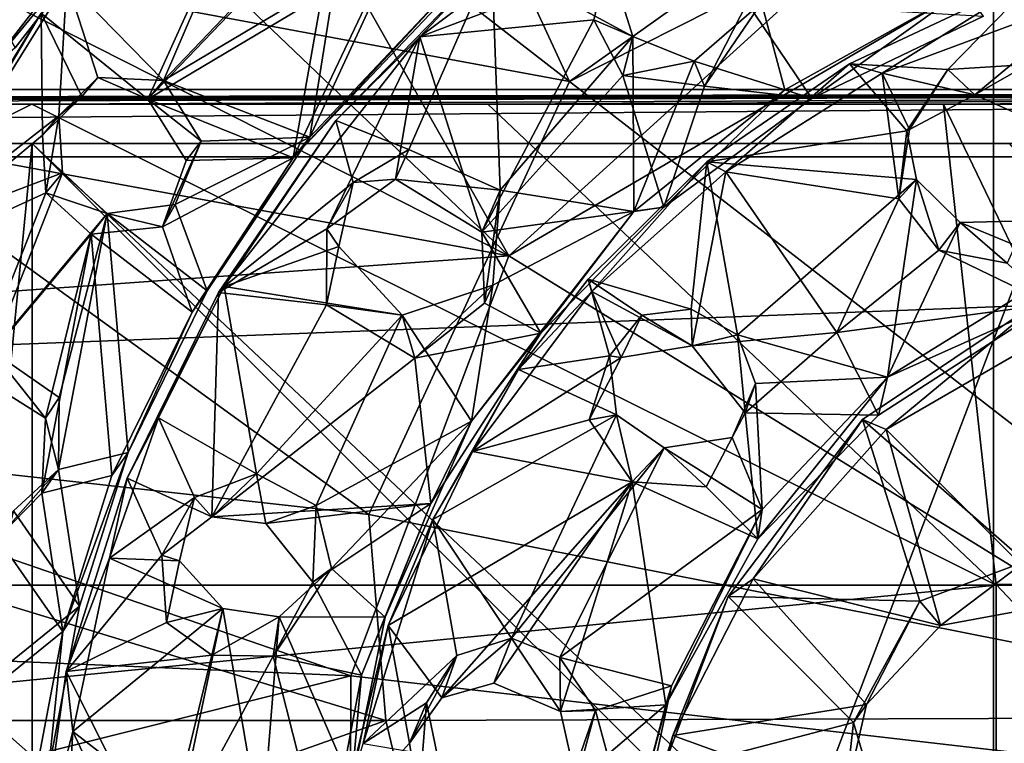
# Model space of a CAD drawing. Units: inches. Extents: x -12.4 to 12.4, y -10.9 to 10.9.
# Drawn here: x 4.7 to 5.8, y 0.2 to 1 of the extents above; entities that cross this region are included whole.
import ezdxf

# ---------------------------------------------------------------- set-up
doc = ezdxf.new("R2010")
doc.units = ezdxf.units.IN
doc.layers.get('0').update_dxf_attribs({"true_color": 0xc2ced6})

msp = doc.modelspace()

# ---------------------------------------------------------------- linework, layer by layer
for points in [[(3.58, -6.4916), (5.8246, -6.4916), (5.8246, 9.9705), (3.58, -6.4916)], [(5.8837, 9.9702), (5.8246, 9.9705), (5.8246, -6.4916), (5.8837, 9.9702)], [(5.8246, 9.9657), (5.8246, -6.4963), (3.58, -6.4963), (5.8246, 9.9657)], [(5.8246, -6.4963), (5.8246, 9.9657), (5.8837, -6.496), (5.8246, -6.4963)], [(5.3296, 0.937), (4.8198, 2.0402), (4.4048, 1.654), (5.3296, 0.937)], [(4.8198, 2.0402), (5.3296, 0.937), (5.8204, 1.2863), (4.8198, 2.0402)], [(5.2588, 0.7333), (4.4033, 1.5508), (4.6539, 1.7998), (5.2588, 0.7333)], [(4.6539, 1.7998), (5.694, 1.1291), (5.2588, 0.7333), (4.6539, 1.7998)], [(4.4048, 1.654), (4.0774, 1.1697), (5.3296, 0.937), (4.4048, 1.654)], [(5.2588, 0.7333), (4.1994, 1.2701), (4.4033, 1.5508), (5.2588, 0.7333)], [(6.2878, 0.1944), (6.1687, 1.3613), (5.3296, 0.937), (6.2878, 0.1944)], [(6.1687, 1.3613), (5.8204, 1.2863), (5.3296, 0.937), (6.1687, 1.3613)], [(5.2588, 0.7333), (4.0319, 0.9589), (4.1994, 1.2701), (5.2588, 0.7333)], [(6.2785, 0.1037), (5.2588, 0.7333), (6.1662, 1.2641), (6.2785, 0.1037)], [(5.2588, 0.7333), (5.694, 1.1291), (6.1662, 1.2641), (5.2588, 0.7333)], [(5.4492, 1.2105), (5.373, 1.072), (5.1549, 0.9891), (5.4492, 1.2105)], [(5.1549, 0.9891), (5.2389, 1.0787), (5.4492, 1.2105), (5.1549, 0.9891)], [(4.6823, 0.9764), (4.8436, 1.1847), (4.5927, 1.1288), (4.6823, 0.9764)], [(4.6444, 0.9433), (4.8095, 1.1565), (4.8436, 1.1847), (4.6444, 0.9433)], [(4.8436, 1.1847), (4.6823, 0.9764), (4.6444, 0.9433), (4.8436, 1.1847)], [(4.0774, 1.1697), (3.8833, 0.5663), (5.0952, 0.4312), (4.0774, 1.1697)], [(5.0952, 0.4312), (5.3296, 0.937), (4.0774, 1.1697), (5.0952, 0.4312)], [(4.9544, 1.1683), (4.7429, 1.0538), (4.8555, 0.9382), (4.9544, 1.1683)], [(4.8555, 0.9382), (4.9939, 1.0831), (4.9544, 1.1683), (4.8555, 0.9382)], [(4.5562, 1.1032), (4.8095, 1.1565), (4.6444, 0.9433), (4.5562, 1.1032)], [(4.8375, 0.9164), (4.7126, 1.017), (4.9426, 1.1488), (4.8375, 0.9164)], [(4.8375, 0.9164), (4.9426, 1.1488), (4.9777, 1.0632), (4.8375, 0.9164)], [(5.0561, 1.0579), (4.9939, 1.0831), (4.8555, 0.9382), (5.0561, 1.0579)], [(5.2034, 1.0602), (5.1199, 1.0747), (5.0265, 0.8719), (5.2034, 1.0602)], [(5.1199, 1.0747), (5.0561, 1.0579), (5.0265, 0.8719), (5.1199, 1.0747)], [(5.0569, 0.8915), (5.2389, 1.0787), (5.1549, 0.9891), (5.0569, 0.8915)], [(5.0569, 0.8915), (5.1419, 0.8575), (5.2389, 1.0787), (5.0569, 0.8915)], [(5.2389, 1.0787), (5.1419, 0.8575), (5.2489, 0.8101), (5.2389, 1.0787)], [(5.3581, 1.0092), (5.1549, 0.9891), (5.373, 1.072), (5.3581, 1.0092)], [(5.3753, 1.0802), (5.2389, 1.0787), (5.4035, 0.9895), (5.3753, 1.0802)], [(5.2489, 0.8101), (5.4035, 0.9895), (5.2389, 1.0787), (5.2489, 0.8101)], [(5.3581, 1.0092), (5.3753, 1.0802), (5.4035, 0.9895), (5.3581, 1.0092)], [(5.373, 1.072), (5.3753, 1.0802), (5.3581, 1.0092), (5.373, 1.072)], [(4.8375, 0.9164), (4.9777, 1.0632), (5.0405, 1.0377), (4.8375, 0.9164)], [(4.8555, 0.9382), (5.0265, 0.8719), (5.0561, 1.0579), (4.8555, 0.9382)], [(5.007, 0.8478), (5.1894, 1.0404), (5.2034, 1.0602), (5.007, 0.8478)], [(5.2034, 1.0602), (5.0265, 0.8719), (5.007, 0.8478), (5.2034, 1.0602)], [(5.6566, 0.9577), (5.7715, 0.9513), (5.8807, 1.0634), (5.6566, 0.9577)], [(5.6948, 0.9468), (5.6566, 0.9577), (5.8807, 1.0634), (5.6948, 0.9468)], [(5.6948, 0.9468), (5.8807, 1.0634), (5.946, 1.0408), (5.6948, 0.9468)], [(5.8807, 1.0634), (5.7715, 0.9513), (5.8647, 0.957), (5.8807, 1.0634)], [(4.7335, 0.897), (4.7429, 1.0538), (4.5624, 0.7637), (4.7335, 0.897)], [(4.5624, 0.7637), (4.7429, 1.0538), (4.7126, 1.017), (4.5624, 0.7637)], [(4.7429, 1.0538), (4.7335, 0.897), (4.7791, 0.9416), (4.7429, 1.0538)], [(4.7429, 1.0538), (4.7791, 0.9416), (4.8555, 0.9382), (4.7429, 1.0538)], [(5.1894, 1.0404), (5.007, 0.8478), (5.1051, 1.0548), (5.1894, 1.0404)], [(5.1051, 1.0548), (5.007, 0.8478), (5.0405, 1.0377), (5.1051, 1.0548)], [(5.0405, 1.0377), (5.007, 0.8478), (4.8375, 0.9164), (5.0405, 1.0377)], [(5.7903, 1.0441), (5.5538, 1.029), (5.5813, 0.9273), (5.7903, 1.0441)], [(5.7903, 1.0441), (5.5813, 0.9273), (5.6125, 0.9171), (5.7903, 1.0441)], [(5.6125, 0.9171), (5.813, 1.0136), (5.7903, 1.0441), (5.6125, 0.9171)], [(5.6948, 0.9468), (5.946, 1.0408), (5.8028, 0.9217), (5.6948, 0.9468)], [(5.946, 1.0408), (6.1839, 0.8891), (5.8028, 0.9217), (5.946, 1.0408)], [(5.4754, 0.9609), (5.5538, 1.029), (5.4872, 0.9315), (5.4754, 0.9609)], [(5.4754, 0.9609), (5.5813, 0.9273), (5.5538, 1.029), (5.4754, 0.9609)], [(5.5372, 1.0291), (5.6125, 0.9171), (5.4872, 0.9315), (5.5372, 1.0291)], [(5.5372, 1.0291), (5.4872, 0.9315), (5.5538, 1.029), (5.5372, 1.0291)], [(5.813, 1.0136), (5.6125, 0.9171), (5.5372, 1.0291), (5.813, 1.0136)], [(4.7142, 0.8745), (4.5317, 0.7219), (4.7126, 1.017), (4.7142, 0.8745)], [(4.5624, 0.7637), (4.7126, 1.017), (4.5317, 0.7219), (4.5624, 0.7637)], [(4.7126, 1.017), (4.8375, 0.9164), (4.7603, 0.9197), (4.7126, 1.017)], [(4.7126, 1.017), (4.7603, 0.9197), (4.7142, 0.8745), (4.7126, 1.017)], [(5.2273, 0.7612), (5.1549, 0.9891), (5.3581, 1.0092), (5.2273, 0.7612)], [(5.3581, 1.0092), (5.3919, 0.9441), (5.2273, 0.7612), (5.3581, 1.0092)], [(5.3919, 0.9441), (5.3581, 1.0092), (5.4035, 0.9895), (5.3919, 0.9441)], [(5.0463, 0.7648), (4.9197, 0.6908), (5.1549, 0.9891), (5.0463, 0.7648)], [(4.9197, 0.6908), (5.0569, 0.8915), (5.1549, 0.9891), (4.9197, 0.6908)], [(5.0463, 0.7648), (5.1549, 0.9891), (5.1264, 0.8229), (5.0463, 0.7648)], [(5.1264, 0.8229), (5.1549, 0.9891), (5.2273, 0.7612), (5.1264, 0.8229)], [(5.4035, 0.9895), (5.2489, 0.8101), (5.4047, 0.7852), (5.4035, 0.9895)], [(5.4754, 0.9609), (5.3919, 0.9441), (5.4035, 0.9895), (5.4754, 0.9609)], [(5.4035, 0.9895), (5.4047, 0.7852), (5.4754, 0.9609), (5.4035, 0.9895)], [(3.9253, 0.6386), (4.0319, 0.9589), (5.2588, 0.7333), (3.9253, 0.6386)], [(5.4754, 0.9609), (5.4872, 0.9315), (5.3919, 0.9441), (5.4754, 0.9609)], [(5.4754, 0.9609), (5.4047, 0.7852), (5.5813, 0.9273), (5.4754, 0.9609)], [(5.5122, 0.8316), (5.4901, 0.8431), (5.6566, 0.9577), (5.5122, 0.8316)], [(5.4901, 0.8431), (5.7235, 0.8794), (5.6566, 0.9577), (5.4901, 0.8431)], [(5.6566, 0.9577), (5.6948, 0.9468), (5.5122, 0.8316), (5.6566, 0.9577)], [(5.6566, 0.9577), (5.7235, 0.8794), (5.7715, 0.9513), (5.6566, 0.9577)], [(5.8028, 0.9217), (5.8647, 0.957), (5.7715, 0.9513), (5.8028, 0.9217)], [(5.8028, 0.9217), (5.8873, 0.8838), (5.8647, 0.957), (5.8028, 0.9217)], [(5.44, 0.7903), (5.2273, 0.7612), (5.3919, 0.9441), (5.44, 0.7903)], [(5.4872, 0.9315), (5.44, 0.7903), (5.3919, 0.9441), (5.4872, 0.9315)], [(5.5122, 0.8316), (5.6948, 0.9468), (5.7143, 0.8002), (5.5122, 0.8316)], [(5.7267, 0.8809), (5.6948, 0.9468), (5.8028, 0.9217), (5.7267, 0.8809)], [(5.6948, 0.9468), (5.7267, 0.8809), (5.7143, 0.8002), (5.6948, 0.9468)], [(5.7267, 0.8809), (5.7715, 0.9513), (5.7235, 0.8794), (5.7267, 0.8809)], [(5.8028, 0.9217), (5.7715, 0.9513), (5.7267, 0.8809), (5.8028, 0.9217)], [(4.7603, 0.9197), (4.7791, 0.9416), (4.7335, 0.897), (4.7603, 0.9197)], [(4.7791, 0.9416), (4.7603, 0.9197), (4.8375, 0.9164), (4.7791, 0.9416)], [(4.8375, 0.9164), (4.8555, 0.9382), (4.7791, 0.9416), (4.8375, 0.9164)], [(4.8998, 0.8674), (4.8555, 0.9382), (4.8375, 0.9164), (4.8998, 0.8674)], [(4.8555, 0.9382), (4.8998, 0.8674), (5.0265, 0.8719), (4.8555, 0.9382)], [(5.3296, 0.937), (5.0952, 0.4312), (6.2878, 0.1944), (5.3296, 0.937)], [(5.44, 0.7903), (5.4872, 0.9315), (5.6125, 0.9171), (5.44, 0.7903)], [(-0.9736, 0.8492), (8.6966, 0.9279), (-0.9534, 0.9279), (-0.9736, 0.8492)], [(8.6966, 0.9279), (-0.9736, 0.8492), (10.3773, 0.849), (8.6966, 0.9279)], [(0.4153, 0.9106), (-0.9534, 0.9279), (8.6966, 0.9279), (0.4153, 0.9106)], [(8.6966, 0.9279), (1.0601, 0.9106), (0.4153, 0.9106), (8.6966, 0.9279)], [(8.6966, 0.9279), (2.0811, 0.9106), (1.0601, 0.9106), (8.6966, 0.9279)], [(8.6966, 0.9279), (2.8049, 0.9106), (2.0811, 0.9106), (8.6966, 0.9279)], [(8.6966, 0.9279), (3.5071, 0.9106), (2.8049, 0.9106), (8.6966, 0.9279)], [(8.6966, 0.9279), (4.702, 0.9106), (3.5071, 0.9106), (8.6966, 0.9279)], [(4.702, 0.9106), (8.6966, 0.9279), (5.2343, 0.9106), (4.702, 0.9106)], [(5.2343, 0.9106), (8.6966, 0.9279), (5.7662, 0.9106), (5.2343, 0.9106)], [(5.5813, 0.9273), (5.4047, 0.7852), (5.44, 0.7903), (5.5813, 0.9273)], [(5.44, 0.7903), (5.6125, 0.9171), (5.5813, 0.9273), (5.44, 0.7903)], [(5.7662, 0.9106), (8.6966, 0.9279), (6.298, 0.9106), (5.7662, 0.9106)], [(5.8028, 0.9217), (6.1839, 0.8891), (5.8873, 0.8838), (5.8028, 0.9217)], [(3.5071, 0.9106), (4.702, 0.9106), (3.579, 0.3489), (3.5071, 0.9106)], [(5.8279, 0.3489), (3.579, 0.3489), (4.702, 0.9106), (5.8279, 0.3489)], [(4.702, 0.9106), (5.2343, 0.9106), (5.8279, 0.3489), (4.702, 0.9106)], [(4.7335, 0.897), (4.7142, 0.8745), (4.7603, 0.9197), (4.7335, 0.897)], [(4.8375, 0.9164), (4.8822, 0.8448), (4.8998, 0.8674), (4.8375, 0.9164)], [(4.8375, 0.9164), (5.007, 0.8478), (4.8822, 0.8448), (4.8375, 0.9164)], [(5.2343, 0.9106), (5.7662, 0.9106), (5.8279, 0.3489), (5.2343, 0.9106)], [(6.0363, 0.3489), (5.8279, 0.3489), (5.7662, 0.9106), (6.0363, 0.3489)], [(5.7662, 0.9106), (6.298, 0.9106), (6.0363, 0.3489), (5.7662, 0.9106)], [(4.5624, 0.7637), (4.7377, 0.8304), (4.7335, 0.897), (4.5624, 0.7637)], [(4.7184, 0.8071), (4.7142, 0.8745), (4.7335, 0.897), (4.7184, 0.8071)], [(4.7335, 0.897), (4.7377, 0.8304), (4.7184, 0.8071), (4.7335, 0.897)], [(4.9197, 0.6908), (4.9264, 0.6975), (5.0569, 0.8915), (4.9197, 0.6908)], [(4.9264, 0.6975), (5.0769, 0.8191), (5.0569, 0.8915), (4.9264, 0.6975)], [(5.1419, 0.8575), (5.0569, 0.8915), (5.0769, 0.8191), (5.1419, 0.8575)], [(4.5317, 0.7219), (4.7142, 0.8745), (4.7184, 0.8071), (4.5317, 0.7219)], [(5.7235, 0.8794), (5.4901, 0.8431), (5.7349, 0.8225), (5.7235, 0.8794)], [(5.7143, 0.8002), (5.7267, 0.8809), (5.7235, 0.8794), (5.7143, 0.8002)], [(5.7235, 0.8794), (5.7349, 0.8225), (5.7143, 0.8002), (5.7235, 0.8794)], [(4.7021, 0.8646), (-0.9593, 0.8646), (1.8714, 0.8646), (4.7021, 0.8646)], [(4.7021, 0.8646), (4.7021, 0.8646), (-0.9593, 0.8646), (4.7021, 0.8646)], [(3.5615, 0.8646), (-0.9593, 0.8646), (4.7021, 0.8646), (3.5615, 0.8646)], [(4.7021, -2.3097), (4.7021, 0.8646), (1.8714, 0.8646), (4.7021, -2.3097)], [(3.5613, -10.852), (3.5615, 0.8646), (4.7021, 0.8646), (3.5613, -10.852)], [(4.7021, 0.8646), (4.702, -10.852), (3.5613, -10.852), (4.7021, 0.8646)], [(10.5604, -4.9937), (4.702, -10.852), (4.7021, 0.8646), (10.5604, -4.9937)], [(5.9122, 0.8646), (4.7021, -2.3097), (7.0726, -2.6232), (5.9122, 0.8646)], [(10.5604, -4.9937), (4.7021, 0.8646), (10.5604, -4.6521), (10.5604, -4.9937)], [(10.5604, -4.6521), (4.7021, 0.8646), (5.843, 0.8646), (10.5604, -4.6521)], [(4.7021, 0.8646), (5.9122, 0.8646), (10.3756, 0.8645), (4.7021, 0.8646)], [(10.3756, 0.8645), (4.7021, 0.8646), (4.7021, 0.8646), (10.3756, 0.8645)], [(5.843, 0.8646), (4.7021, 0.8646), (10.3756, 0.8645), (5.843, 0.8646)], [(4.7021, -2.3097), (5.9122, 0.8646), (4.7021, 0.8646), (4.7021, -2.3097)], [(4.8998, 0.8674), (4.8822, 0.8448), (4.8544, 0.7673), (4.8998, 0.8674)], [(4.8544, 0.7673), (4.8693, 0.7935), (4.8998, 0.8674), (4.8544, 0.7673)], [(4.9067, 0.6924), (5.0265, 0.8719), (4.8693, 0.7935), (4.9067, 0.6924)], [(5.0265, 0.8719), (4.8998, 0.8674), (4.8693, 0.7935), (5.0265, 0.8719)], [(5.007, 0.8478), (5.0265, 0.8719), (4.9067, 0.6924), (5.007, 0.8478)], [(5.1419, 0.8575), (5.0769, 0.8191), (5.1264, 0.8229), (5.1419, 0.8575)], [(5.2489, 0.8101), (5.1419, 0.8575), (5.1264, 0.8229), (5.2489, 0.8101)], [(10.3922, 0.8489), (10.3773, 0.849), (-0.9736, 0.8492), (10.3922, 0.8489)], [(-0.9736, 0.8492), (-0.9144, 0.8492), (10.3922, 0.8489), (-0.9736, 0.8492)], [(-0.7095, 0.423), (10.3922, 0.8489), (-0.9144, 0.8492), (-0.7095, 0.423)], [(10.3922, 0.8489), (-0.7095, 0.423), (4.6993, -4.9936), (10.3922, 0.8489)], [(4.889, 0.6678), (4.8544, 0.7673), (5.007, 0.8478), (4.889, 0.6678)], [(5.007, 0.8478), (4.8544, 0.7673), (4.8822, 0.8448), (5.007, 0.8478)], [(4.9067, 0.6924), (4.889, 0.6678), (5.007, 0.8478), (4.9067, 0.6924)], [(5.3559, 0.6919), (5.3514, 0.7061), (5.4901, 0.8431), (5.3559, 0.6919)], [(5.3514, 0.7061), (5.4719, 0.6711), (5.4901, 0.8431), (5.3514, 0.7061)], [(5.4901, 0.8431), (5.5122, 0.8316), (5.3559, 0.6919), (5.4901, 0.8431)], [(5.5257, 0.641), (5.4901, 0.8431), (5.4719, 0.6711), (5.5257, 0.641)], [(5.7349, 0.8225), (5.4901, 0.8431), (5.5257, 0.641), (5.7349, 0.8225)], [(4.7377, 0.8304), (4.5624, 0.7637), (4.6555, 0.6219), (4.7377, 0.8304)], [(4.6555, 0.6219), (4.7899, 0.7828), (4.7377, 0.8304), (4.6555, 0.6219)], [(4.7184, 0.8071), (4.7377, 0.8304), (4.7899, 0.7828), (4.7184, 0.8071)], [(5.4731, 0.6283), (5.3559, 0.6919), (5.5122, 0.8316), (5.4731, 0.6283)], [(5.6417, 0.6437), (5.4731, 0.6283), (5.5122, 0.8316), (5.6417, 0.6437)], [(5.5122, 0.8316), (5.7143, 0.8002), (5.6417, 0.6437), (5.5122, 0.8316)], [(5.0769, 0.8191), (4.9264, 0.6975), (5.0604, 0.7444), (5.0769, 0.8191)], [(5.0769, 0.8191), (5.0463, 0.7648), (5.1264, 0.8229), (5.0769, 0.8191)], [(5.0604, 0.7444), (5.0463, 0.7648), (5.0769, 0.8191), (5.0604, 0.7444)], [(5.2489, 0.8101), (5.1264, 0.8229), (5.2273, 0.7612), (5.2489, 0.8101)], [(5.5257, 0.641), (5.7011, 0.5919), (5.7349, 0.8225), (5.5257, 0.641)], [(5.7349, 0.8225), (5.7011, 0.5919), (5.7857, 0.7722), (5.7349, 0.8225)], [(5.7349, 0.8225), (5.7608, 0.74), (5.7143, 0.8002), (5.7349, 0.8225)], [(5.7857, 0.7722), (5.7608, 0.74), (5.7349, 0.8225), (5.7857, 0.7722)], [(4.6351, 0.5961), (4.5317, 0.7219), (4.7184, 0.8071), (4.6351, 0.5961)], [(4.7184, 0.8071), (4.7712, 0.7589), (4.6351, 0.5961), (4.7184, 0.8071)], [(4.7899, 0.7828), (4.7712, 0.7589), (4.7184, 0.8071), (4.7899, 0.7828)], [(5.2303, 0.6781), (5.2489, 0.8101), (5.2273, 0.7612), (5.2303, 0.6781)], [(5.2303, 0.6781), (5.2403, 0.6993), (5.2489, 0.8101), (5.2303, 0.6781)], [(5.4047, 0.7852), (5.2489, 0.8101), (5.2403, 0.6993), (5.4047, 0.7852)], [(4.8693, 0.7935), (4.7899, 0.7828), (4.9067, 0.6924), (4.8693, 0.7935)], [(4.7899, 0.7828), (4.8693, 0.7935), (4.8544, 0.7673), (4.7899, 0.7828)], [(5.7608, 0.74), (5.6417, 0.6437), (5.7143, 0.8002), (5.7608, 0.74)], [(4.6555, 0.6219), (4.7338, 0.5681), (4.7899, 0.7828), (4.6555, 0.6219)], [(4.7899, 0.7828), (4.7338, 0.5681), (4.7331, 0.4839), (4.7899, 0.7828)], [(4.8143, 0.5038), (4.7899, 0.7828), (4.7331, 0.4839), (4.8143, 0.5038)], [(4.8544, 0.7673), (4.7712, 0.7589), (4.7899, 0.7828), (4.8544, 0.7673)], [(4.8143, 0.5038), (4.9067, 0.6924), (4.7899, 0.7828), (4.8143, 0.5038)], [(5.2403, 0.6993), (5.2153, 0.5402), (5.4047, 0.7852), (5.2403, 0.6993)], [(5.4047, 0.7852), (5.2153, 0.5402), (5.2962, 0.6433), (5.4047, 0.7852)], [(5.2962, 0.6433), (5.2273, 0.7612), (5.44, 0.7903), (5.2962, 0.6433)], [(5.44, 0.7903), (5.4047, 0.7852), (5.2962, 0.6433), (5.44, 0.7903)], [(5.9098, 0.7209), (5.7857, 0.7722), (5.7011, 0.5919), (5.9098, 0.7209)], [(5.7857, 0.7722), (5.8407, 0.7247), (5.7608, 0.74), (5.7857, 0.7722)], [(5.8627, 0.7745), (5.8407, 0.7247), (5.7857, 0.7722), (5.8627, 0.7745)], [(5.9098, 0.7209), (5.8627, 0.7745), (5.7857, 0.7722), (5.9098, 0.7209)], [(4.6351, 0.5961), (4.7712, 0.7589), (4.7178, 0.544), (4.6351, 0.5961)], [(4.7712, 0.7589), (4.7134, 0.4564), (4.7178, 0.544), (4.7712, 0.7589)], [(4.7954, 0.4767), (4.7134, 0.4564), (4.7712, 0.7589), (4.7954, 0.4767)], [(4.8544, 0.7673), (4.889, 0.6678), (4.7712, 0.7589), (4.8544, 0.7673)], [(4.7954, 0.4767), (4.7712, 0.7589), (4.889, 0.6678), (4.7954, 0.4767)], [(5.0461, 0.6762), (4.9197, 0.6908), (5.0463, 0.7648), (5.0461, 0.6762)], [(5.0604, 0.7444), (5.0461, 0.6762), (5.0463, 0.7648), (5.0604, 0.7444)], [(5.2962, 0.6433), (5.2303, 0.6781), (5.2273, 0.7612), (5.2962, 0.6433)], [(5.0604, 0.7444), (4.9264, 0.6975), (5.1342, 0.6641), (5.0604, 0.7444)], [(5.0604, 0.7444), (5.1342, 0.6641), (5.0461, 0.6762), (5.0604, 0.7444)], [(5.6417, 0.6437), (5.7608, 0.74), (5.8914, 0.6771), (5.6417, 0.6437)], [(5.7608, 0.74), (5.8407, 0.7247), (5.8914, 0.6771), (5.7608, 0.74)], [(5.2588, 0.7333), (5.0744, 0.2428), (3.9253, 0.6386), (5.2588, 0.7333)], [(5.2588, 0.7333), (6.2785, 0.1037), (5.0744, 0.2428), (5.2588, 0.7333)], [(5.8914, 0.6771), (5.9098, 0.7209), (5.7011, 0.5919), (5.8914, 0.6771)], [(5.2701, 0.6005), (5.3765, 0.6166), (5.3514, 0.7061), (5.2701, 0.6005)], [(5.2701, 0.6005), (5.3514, 0.7061), (5.3559, 0.6919), (5.2701, 0.6005)], [(5.4719, 0.6711), (5.3514, 0.7061), (5.4143, 0.6641), (5.4719, 0.6711)], [(5.3765, 0.6166), (5.4143, 0.6641), (5.3514, 0.7061), (5.3765, 0.6166)], [(4.9264, 0.6975), (4.9197, 0.6908), (4.8131, 0.4738), (4.9264, 0.6975)], [(4.8131, 0.4738), (4.8497, 0.5441), (4.9264, 0.6975), (4.8131, 0.4738)], [(4.912, 0.4286), (4.8131, 0.4738), (4.9197, 0.6908), (4.912, 0.4286)], [(4.889, 0.6678), (4.9067, 0.6924), (4.8143, 0.5038), (4.889, 0.6678)], [(4.8497, 0.5441), (4.9643, 0.4787), (4.9264, 0.6975), (4.8497, 0.5441)], [(4.9197, 0.6908), (5.0461, 0.6762), (4.912, 0.4286), (4.9197, 0.6908)], [(5.1342, 0.6641), (4.9264, 0.6975), (4.9643, 0.4787), (5.1342, 0.6641)], [(5.1342, 0.6641), (5.2403, 0.6993), (5.149, 0.614), (5.1342, 0.6641)], [(5.1342, 0.6641), (5.2153, 0.5402), (5.2403, 0.6993), (5.1342, 0.6641)], [(5.149, 0.614), (5.2403, 0.6993), (5.2303, 0.6781), (5.149, 0.614)], [(5.3559, 0.6919), (5.39, 0.6147), (5.2164, 0.5049), (5.3559, 0.6919)], [(5.3559, 0.6919), (5.2164, 0.5049), (5.2701, 0.6005), (5.3559, 0.6919)], [(5.4731, 0.6283), (5.39, 0.6147), (5.3559, 0.6919), (5.4731, 0.6283)], [(5.6994, 0.5306), (5.6718, 0.5421), (5.8876, 0.6863), (5.6994, 0.5306)], [(5.8616, 0.3765), (5.8876, 0.6863), (5.6718, 0.5421), (5.8616, 0.3765)], [(5.9504, 0.6759), (5.6994, 0.5306), (5.8876, 0.6863), (5.9504, 0.6759)], [(4.8143, 0.5038), (4.7954, 0.4767), (4.889, 0.6678), (4.8143, 0.5038)], [(4.912, 0.4286), (5.0461, 0.6762), (5.149, 0.614), (4.912, 0.4286)], [(5.1342, 0.6641), (5.149, 0.614), (5.0461, 0.6762), (5.1342, 0.6641)], [(5.149, 0.614), (5.2303, 0.6781), (5.2962, 0.6433), (5.149, 0.614)], [(5.4731, 0.6283), (5.4719, 0.6711), (5.4143, 0.6641), (5.4731, 0.6283)], [(5.5257, 0.641), (5.4719, 0.6711), (5.4731, 0.6283), (5.5257, 0.641)], [(5.8914, 0.6771), (5.6906, 0.5475), (5.6417, 0.6437), (5.8914, 0.6771)], [(5.7011, 0.5919), (5.6906, 0.5475), (5.8914, 0.6771), (5.7011, 0.5919)], [(5.6994, 0.5306), (5.9504, 0.6759), (5.9021, 0.3273), (5.6994, 0.5306)], [(4.9643, 0.4787), (5.0337, 0.4419), (5.1342, 0.6641), (4.9643, 0.4787)], [(5.1342, 0.6641), (5.0337, 0.4419), (5.2153, 0.5402), (5.1342, 0.6641)], [(5.39, 0.6147), (5.4143, 0.6641), (5.3765, 0.6166), (5.39, 0.6147)], [(5.4143, 0.6641), (5.39, 0.6147), (5.4731, 0.6283), (5.4143, 0.6641)], [(3.8605, 0.2952), (3.9253, 0.6386), (5.0744, 0.2428), (3.8605, 0.2952)], [(5.2962, 0.6433), (5.1679, 0.4443), (5.149, 0.614), (5.2962, 0.6433)], [(5.1679, 0.4443), (5.2962, 0.6433), (5.2153, 0.5402), (5.1679, 0.4443)], [(5.6417, 0.6437), (5.5348, 0.5499), (5.4731, 0.6283), (5.6417, 0.6437)], [(5.4731, 0.6283), (5.5348, 0.5499), (5.5257, 0.641), (5.4731, 0.6283)], [(5.547, 0.5844), (5.5257, 0.641), (5.5348, 0.5499), (5.547, 0.5844)], [(5.547, 0.5844), (5.7011, 0.5919), (5.5257, 0.641), (5.547, 0.5844)], [(5.6906, 0.5475), (5.5348, 0.5499), (5.6417, 0.6437), (5.6906, 0.5475)], [(4.6555, 0.6219), (4.6351, 0.5961), (4.7178, 0.544), (4.6555, 0.6219)], [(4.7178, 0.544), (4.7338, 0.5681), (4.6555, 0.6219), (4.7178, 0.544)], [(5.149, 0.614), (5.1679, 0.4443), (4.912, 0.4286), (5.149, 0.614)], [(5.2164, 0.5049), (5.39, 0.6147), (5.3527, 0.5417), (5.2164, 0.5049)], [(5.2701, 0.6005), (5.3844, 0.5476), (5.3765, 0.6166), (5.2701, 0.6005)], [(5.3765, 0.6166), (5.3844, 0.5476), (5.3527, 0.5417), (5.3765, 0.6166)], [(5.39, 0.6147), (5.3765, 0.6166), (5.3527, 0.5417), (5.39, 0.6147)], [(5.1702, 0.4254), (5.2701, 0.6005), (5.2164, 0.5049), (5.1702, 0.4254)], [(5.1702, 0.4254), (5.3844, 0.5476), (5.2701, 0.6005), (5.1702, 0.4254)], [(5.7011, 0.5919), (5.547, 0.5844), (5.5546, 0.4373), (5.7011, 0.5919)], [(5.5495, 0.4027), (5.6906, 0.5475), (5.7011, 0.5919), (5.5495, 0.4027)], [(5.7011, 0.5919), (5.5546, 0.4373), (5.5495, 0.4027), (5.7011, 0.5919)], [(5.5196, 0.5214), (5.547, 0.5844), (5.5348, 0.5499), (5.5196, 0.5214)], [(5.5546, 0.4373), (5.547, 0.5844), (5.5196, 0.5214), (5.5546, 0.4373)], [(3.8833, 0.5663), (4.4631, 0.1908), (5.1154, 0.1908), (3.8833, 0.5663)], [(5.1154, 0.1908), (5.0952, 0.4312), (3.8833, 0.5663), (5.1154, 0.1908)], [(4.7331, 0.4839), (4.7338, 0.5681), (4.7178, 0.544), (4.7331, 0.4839)], [(4.7178, 0.544), (4.7134, 0.4564), (4.7331, 0.4839), (4.7178, 0.544)], [(4.7925, 0.3801), (4.8497, 0.5441), (4.8131, 0.4738), (4.7925, 0.3801)], [(4.7925, 0.3801), (4.8918, 0.4513), (4.8497, 0.5441), (4.7925, 0.3801)], [(4.9643, 0.4787), (4.8497, 0.5441), (4.8918, 0.4513), (4.9643, 0.4787)], [(5.3844, 0.5476), (5.1702, 0.4254), (5.2619, 0.2868), (5.3844, 0.5476)], [(5.3527, 0.5417), (5.4028, 0.4696), (5.2164, 0.5049), (5.3527, 0.5417)], [(5.2619, 0.2868), (5.4404, 0.5092), (5.3844, 0.5476), (5.2619, 0.2868)], [(5.4028, 0.4696), (5.3527, 0.5417), (5.3844, 0.5476), (5.4028, 0.4696)], [(5.4404, 0.5092), (5.4028, 0.4696), (5.3844, 0.5476), (5.4404, 0.5092)], [(5.4894, 0.4638), (5.5348, 0.5499), (5.5495, 0.4027), (5.4894, 0.4638)], [(5.5348, 0.5499), (5.4894, 0.4638), (5.5196, 0.5214), (5.5348, 0.5499)], [(5.5443, 0.3561), (5.5151, 0.3355), (5.6718, 0.5421), (5.5443, 0.3561)], [(5.5151, 0.3355), (5.7389, 0.3299), (5.6718, 0.5421), (5.5151, 0.3355)], [(5.6906, 0.5475), (5.5495, 0.4027), (5.5348, 0.5499), (5.6906, 0.5475)], [(5.5443, 0.3561), (5.6718, 0.5421), (5.6994, 0.5306), (5.5443, 0.3561)], [(5.8616, 0.3765), (5.6718, 0.5421), (5.7389, 0.3299), (5.8616, 0.3765)], [(5.2153, 0.5402), (5.0337, 0.4419), (5.0518, 0.3682), (5.2153, 0.5402)], [(5.1144, 0.3113), (5.2153, 0.5402), (5.0518, 0.3682), (5.1144, 0.3113)], [(5.1679, 0.4443), (5.2153, 0.5402), (5.1144, 0.3113), (5.1679, 0.4443)], [(5.5443, 0.3561), (5.6994, 0.5306), (5.7629, 0.3017), (5.5443, 0.3561)], [(5.9021, 0.3273), (5.7629, 0.3017), (5.6994, 0.5306), (5.9021, 0.3273)], [(5.4894, 0.4638), (5.4404, 0.5092), (5.5196, 0.5214), (5.4894, 0.4638)], [(5.4404, 0.5092), (5.5546, 0.4373), (5.5196, 0.5214), (5.4404, 0.5092)], [(5.3182, 0.2644), (5.4404, 0.5092), (5.2619, 0.2868), (5.3182, 0.2644)], [(5.5546, 0.4373), (5.4404, 0.5092), (5.3182, 0.2644), (5.5546, 0.4373)], [(5.4028, 0.4696), (5.4404, 0.5092), (5.4894, 0.4638), (5.4028, 0.4696)], [(4.7331, 0.4839), (4.7576, 0.3242), (4.8143, 0.5038), (4.7331, 0.4839)], [(4.7379, 0.2947), (4.7954, 0.4767), (4.8143, 0.5038), (4.7379, 0.2947)], [(4.8143, 0.5038), (4.7576, 0.3242), (4.7379, 0.2947), (4.8143, 0.5038)], [(5.1179, 0.3016), (5.2164, 0.5049), (5.4028, 0.4696), (5.1179, 0.3016)], [(5.2164, 0.5049), (5.1179, 0.3016), (5.1702, 0.4254), (5.2164, 0.5049)], [(4.7331, 0.4839), (4.7134, 0.4564), (4.6617, 0.4037), (4.7331, 0.4839)], [(4.6617, 0.4037), (4.6806, 0.4355), (4.7331, 0.4839), (4.6617, 0.4037)], [(4.7576, 0.3242), (4.7331, 0.4839), (4.6806, 0.4355), (4.7576, 0.3242)], [(4.7134, 0.4564), (4.7954, 0.4767), (4.7379, 0.2947), (4.7134, 0.4564)], [(4.742, 0.2479), (4.8131, 0.4738), (4.8537, 0.3839), (4.742, 0.2479)], [(4.8131, 0.4738), (4.742, 0.2479), (4.7925, 0.3801), (4.8131, 0.4738)], [(4.8131, 0.4738), (4.912, 0.4286), (4.8537, 0.3839), (4.8131, 0.4738)], [(4.9643, 0.4787), (4.8918, 0.4513), (4.912, 0.4286), (4.9643, 0.4787)], [(4.912, 0.4286), (4.975, 0.4207), (4.9643, 0.4787), (4.912, 0.4286)], [(4.975, 0.4207), (5.0337, 0.4419), (4.9643, 0.4787), (4.975, 0.4207)], [(5.1179, 0.3016), (5.4028, 0.4696), (5.1807, 0.2172), (5.1179, 0.3016)], [(5.2414, 0.2343), (5.1807, 0.2172), (5.4028, 0.4696), (5.2414, 0.2343)], [(5.3192, 0.201), (5.2414, 0.2343), (5.4028, 0.4696), (5.3192, 0.201)], [(5.4028, 0.4696), (5.4422, 0.2089), (5.3192, 0.201), (5.4028, 0.4696)], [(5.4028, 0.4696), (5.4894, 0.4638), (5.5495, 0.4027), (5.4028, 0.4696)], [(5.4422, 0.2089), (5.4028, 0.4696), (5.5495, 0.4027), (5.4422, 0.2089)], [(4.6617, 0.4037), (4.7134, 0.4564), (4.7379, 0.2947), (4.6617, 0.4037)], [(4.8918, 0.4513), (4.7925, 0.3801), (4.8744, 0.3772), (4.8918, 0.4513)], [(4.8537, 0.3839), (4.8918, 0.4513), (4.8744, 0.3772), (4.8537, 0.3839)], [(4.8918, 0.4513), (4.8537, 0.3839), (4.912, 0.4286), (4.8918, 0.4513)], [(4.912, 0.4286), (5.1679, 0.4443), (4.975, 0.4207), (4.912, 0.4286)], [(5.03, 0.3521), (4.975, 0.4207), (5.1679, 0.4443), (5.03, 0.3521)], [(5.03, 0.3521), (5.0337, 0.4419), (4.975, 0.4207), (5.03, 0.3521)], [(5.0869, 0.2435), (5.03, 0.3521), (5.1679, 0.4443), (5.0869, 0.2435)], [(5.0518, 0.3682), (5.0337, 0.4419), (5.03, 0.3521), (5.0518, 0.3682)], [(5.1144, 0.3113), (5.0869, 0.2435), (5.1679, 0.4443), (5.1144, 0.3113)], [(5.3182, 0.2644), (5.4486, 0.231), (5.5546, 0.4373), (5.3182, 0.2644)], [(5.5546, 0.4373), (5.4486, 0.231), (5.4422, 0.2089), (5.5546, 0.4373)], [(5.4422, 0.2089), (5.5495, 0.4027), (5.5546, 0.4373), (5.4422, 0.2089)], [(4.6806, 0.4355), (4.6253, 0.2171), (4.7576, 0.3242), (4.6806, 0.4355)], [(5.1179, 0.3016), (5.0887, 0.1638), (5.1702, 0.4254), (5.1179, 0.3016)], [(5.0887, 0.1638), (5.1983, 0.2667), (5.1702, 0.4254), (5.0887, 0.1638)], [(5.0952, 0.4312), (5.1154, 0.1908), (6.2878, 0.1944), (5.0952, 0.4312)], [(5.1702, 0.4254), (5.1983, 0.2667), (5.2619, 0.2868), (5.1702, 0.4254)], [(4.6617, 0.4037), (4.7379, 0.2947), (4.6042, 0.1862), (4.6617, 0.4037)], [(4.8592, 0.3053), (4.742, 0.2479), (4.8537, 0.3839), (4.8592, 0.3053)], [(4.7497, 0.1779), (4.7925, 0.3801), (4.742, 0.2479), (4.7497, 0.1779)], [(4.7497, 0.1779), (4.9249, 0.3216), (4.7925, 0.3801), (4.7497, 0.1779)], [(4.8744, 0.3772), (4.7925, 0.3801), (4.9249, 0.3216), (4.8744, 0.3772)], [(4.8744, 0.3772), (4.8592, 0.3053), (4.8537, 0.3839), (4.8744, 0.3772)], [(4.8592, 0.3053), (4.8744, 0.3772), (4.9249, 0.3216), (4.8592, 0.3053)], [(5.0518, 0.3682), (5.03, 0.3521), (4.9838, 0.2658), (5.0518, 0.3682)], [(4.9838, 0.2658), (4.9906, 0.3117), (5.0518, 0.3682), (4.9838, 0.2658)], [(4.9906, 0.3117), (5.1144, 0.3113), (5.0518, 0.3682), (4.9906, 0.3117)], [(5.7629, 0.3017), (5.8616, 0.3765), (5.7389, 0.3299), (5.7629, 0.3017)], [(5.8616, 0.3765), (5.7629, 0.3017), (5.9021, 0.3273), (5.8616, 0.3765)], [(5.8279, 0.3489), (5.8279, 0.1275), (3.579, 0.1275), (5.8279, 0.3489)], [(3.579, 0.1275), (3.579, 0.3489), (5.8279, 0.3489), (3.579, 0.1275)], [(5.03, 0.3521), (5.0869, 0.2435), (4.9838, 0.2658), (5.03, 0.3521)], [(5.4502, 0.173), (5.5443, 0.3561), (5.6765, 0.2092), (5.4502, 0.173)], [(5.5443, 0.3561), (5.4502, 0.173), (5.5151, 0.3355), (5.5443, 0.3561)], [(5.5443, 0.3561), (5.7629, 0.3017), (5.6765, 0.2092), (5.5443, 0.3561)], [(6.0363, 0.1283), (5.8279, 0.1283), (5.8279, 0.3497), (6.0363, 0.1283)], [(5.8279, 0.3497), (6.0363, 0.3497), (6.0363, 0.1283), (5.8279, 0.3497)], [(6.0363, 0.3497), (5.8279, 0.3497), (5.8279, 0.3489), (6.0363, 0.3497)], [(5.8279, 0.3489), (6.0363, 0.3489), (6.0363, 0.3497), (5.8279, 0.3489)], [(5.8279, 0.3497), (5.8279, 0.1283), (5.8279, 0.1275), (5.8279, 0.3497)], [(5.8279, 0.1275), (5.8279, 0.3489), (5.8279, 0.3497), (5.8279, 0.1275)], [(5.4502, 0.173), (5.4372, 0.1298), (5.5151, 0.3355), (5.4502, 0.173)], [(5.6613, 0.1885), (5.5151, 0.3355), (5.4372, 0.1298), (5.6613, 0.1885)], [(5.5151, 0.3355), (5.6613, 0.1885), (5.7389, 0.3299), (5.5151, 0.3355)], [(4.6253, 0.2171), (4.7212, 0.1324), (4.7576, 0.3242), (4.6253, 0.2171)], [(4.7379, 0.2947), (4.7576, 0.3242), (4.7212, 0.1324), (4.7379, 0.2947)], [(5.6613, 0.1885), (5.6765, 0.2092), (5.7389, 0.3299), (5.6613, 0.1885)], [(5.7629, 0.3017), (5.7389, 0.3299), (5.6765, 0.2092), (5.7629, 0.3017)], [(4.8744, 0.0811), (4.9249, 0.3216), (4.7497, 0.1779), (4.8744, 0.0811)], [(4.8592, 0.3053), (4.9249, 0.3216), (4.9119, 0.2668), (4.8592, 0.3053)], [(4.9249, 0.3216), (4.8744, 0.0811), (4.9702, 0.0573), (4.9249, 0.3216)], [(4.9906, 0.3117), (4.9119, 0.2668), (4.9249, 0.3216), (4.9906, 0.3117)], [(4.9838, 0.2658), (4.9119, 0.2668), (4.9906, 0.3117), (4.9838, 0.2658)], [(4.9702, 0.0573), (4.9906, 0.3117), (4.9249, 0.3216), (4.9702, 0.0573)], [(5.075, 0.1161), (4.9906, 0.3117), (4.9702, 0.0573), (5.075, 0.1161)], [(5.1144, 0.3113), (4.9906, 0.3117), (5.075, 0.1161), (5.1144, 0.3113)], [(5.0869, 0.2435), (5.1144, 0.3113), (5.075, 0.1161), (5.0869, 0.2435)], [(4.8592, 0.3053), (4.9119, 0.2668), (4.742, 0.2479), (4.8592, 0.3053)], [(5.1428, 0.1642), (5.0622, 0.0751), (5.1179, 0.3016), (5.1428, 0.1642)], [(5.0622, 0.0751), (5.0887, 0.1638), (5.1179, 0.3016), (5.0622, 0.0751)], [(5.1428, 0.1642), (5.1179, 0.3016), (5.1807, 0.2172), (5.1428, 0.1642)], [(5.0744, 0.2428), (4.4631, 0.0898), (3.8605, 0.2952), (5.0744, 0.2428)], [(4.7379, 0.2947), (4.7011, 0.1004), (4.6042, 0.1862), (4.7379, 0.2947)], [(4.7212, 0.1324), (4.7011, 0.1004), (4.7379, 0.2947), (4.7212, 0.1324)], [(5.1807, 0.2172), (5.2414, 0.2343), (5.2619, 0.2868), (5.1807, 0.2172)], [(5.2619, 0.2868), (5.1983, 0.2667), (5.1807, 0.2172), (5.2619, 0.2868)], [(5.2619, 0.2868), (5.2414, 0.2343), (5.3192, 0.201), (5.2619, 0.2868)], [(5.3192, 0.201), (5.3182, 0.2644), (5.2619, 0.2868), (5.3192, 0.201)], [(4.742, 0.2479), (4.9119, 0.2668), (4.8537, 0.026), (4.742, 0.2479)], [(4.8537, 0.026), (4.9119, 0.2668), (4.9838, 0.2658), (4.8537, 0.026)], [(4.9838, 0.2658), (5.045, 0.0227), (4.8537, 0.026), (4.9838, 0.2658)], [(5.045, 0.0227), (4.9838, 0.2658), (5.0869, 0.2435), (5.045, 0.0227)], [(5.1983, 0.2667), (5.0887, 0.1638), (5.1627, 0.2113), (5.1983, 0.2667)], [(5.1428, 0.1642), (5.1807, 0.2172), (5.1983, 0.2667), (5.1428, 0.1642)], [(5.1983, 0.2667), (5.1627, 0.2113), (5.1428, 0.1642), (5.1983, 0.2667)], [(5.3192, 0.201), (5.3599, 0.2023), (5.3182, 0.2644), (5.3192, 0.201)], [(5.4486, 0.231), (5.3182, 0.2644), (5.3599, 0.2023), (5.4486, 0.231)], [(5.0737, -0.0126), (4.4631, 0.0898), (5.0744, 0.2428), (5.0737, -0.0126)], [(4.742, 0.2479), (4.8537, 0.026), (4.7118, 0.0305), (4.742, 0.2479)], [(4.742, 0.2479), (4.7118, 0.0305), (4.7497, 0.1779), (4.742, 0.2479)], [(5.075, 0.1161), (5.045, 0.0227), (5.0869, 0.2435), (5.075, 0.1161)], [(5.0737, -0.0126), (5.0744, 0.2428), (6.2785, 0.1037), (5.0737, -0.0126)], [(5.3599, 0.2023), (5.4061, 0.0326), (5.4486, 0.231), (5.3599, 0.2023)], [(5.3963, 0.0354), (5.4422, 0.2089), (5.4486, 0.231), (5.3963, 0.0354)], [(5.4486, 0.231), (5.4061, 0.0326), (5.3963, 0.0354), (5.4486, 0.231)], [(5.1756, 0.1489), (5.1627, 0.2113), (5.0887, 0.1638), (5.1756, 0.1489)], [(5.1537, 0.0963), (5.1428, 0.1642), (5.1627, 0.2113), (5.1537, 0.0963)], [(5.1627, 0.2113), (5.1756, 0.1489), (5.1537, 0.0963), (5.1627, 0.2113)], [(5.4422, 0.2089), (5.3376, 0.1195), (5.3192, 0.201), (5.4422, 0.2089)], [(5.4422, 0.2089), (5.3963, 0.0354), (5.3376, 0.1195), (5.4422, 0.2089)], [(5.6765, 0.2092), (5.6517, 0.1005), (5.4502, 0.173), (5.6765, 0.2092)], [(5.6765, 0.2092), (5.6613, 0.1885), (5.6517, 0.1005), (5.6765, 0.2092)], [(5.3376, 0.1195), (5.3599, 0.2023), (5.3192, 0.201), (5.3376, 0.1195)], [(5.3333, 0.125), (5.4061, 0.0326), (5.3599, 0.2023), (5.3333, 0.125)], [(5.3376, 0.1195), (5.3333, 0.125), (5.3599, 0.2023), (5.3376, 0.1195)], [(5.1154, 0.1908), (4.4631, 0.1908), (3.8886, -0.2433), (5.1154, 0.1908)], [(5.2713, -0.4644), (5.1154, 0.1908), (3.8886, -0.2433), (5.2713, -0.4644)], [(5.2713, -0.4644), (6.2878, 0.1944), (5.1154, 0.1908), (5.2713, -0.4644)], [(5.6613, 0.1885), (5.4372, 0.1298), (5.7042, 0.0429), (5.6613, 0.1885)], [(5.6517, 0.1005), (5.6613, 0.1885), (5.7042, 0.0429), (5.6517, 0.1005)], [(4.7497, 0.1779), (4.7118, 0.0305), (4.7394, -0.0028), (4.7497, 0.1779)], [(4.7394, -0.0028), (4.8124, 0.0437), (4.7497, 0.1779), (4.7394, -0.0028)], [(4.8744, 0.0811), (4.7497, 0.1779), (4.8124, 0.0437), (4.8744, 0.0811)], [(5.4502, 0.173), (5.6517, 0.1005), (5.4119, 0.0126), (5.4502, 0.173)], [(5.4502, 0.173), (5.4119, 0.0126), (5.4372, 0.1298), (5.4502, 0.173)], [(5.1537, 0.0963), (5.0622, 0.0751), (5.1428, 0.1642), (5.1537, 0.0963)]]:
    msp.add_lwpolyline(points)

doc.saveas('drawing.dxf')
